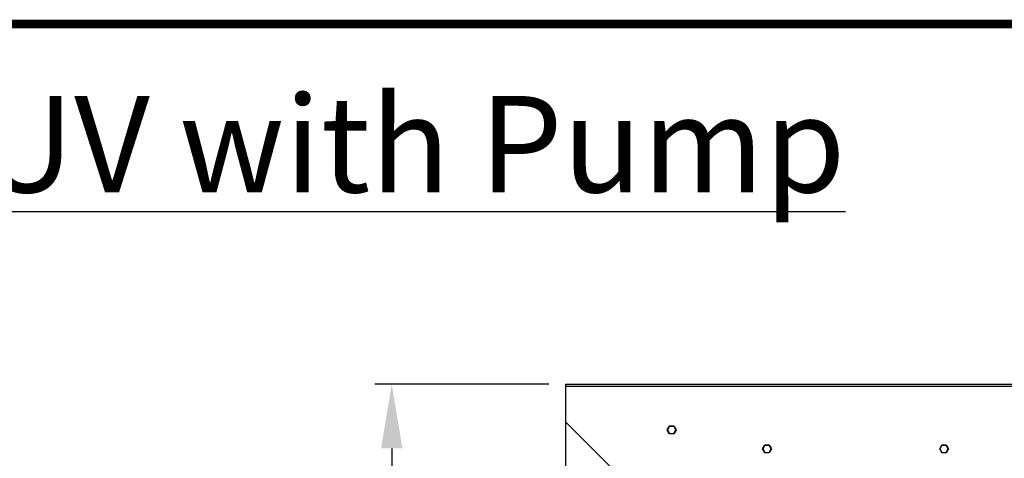
# Model space of a CAD drawing. Units: inches. Extents: x 0.1 to 16.5, y -0.1 to 10.5.
# Drawn here: x 4.8 to 7.1, y 9.5 to 10.5 of the extents above; entities that cross this region are included whole.
import ezdxf

# ---------------------------------------------------------------- set-up
doc = ezdxf.new("R2010")
doc.units = ezdxf.units.IN
doc.header["$LTSCALE"] = 0.5
doc.header["$MEASUREMENT"] = 0
for name, color, linetype in [('BORDER', 134, 'Continuous'), ('OSI-TANK', 142, 'Continuous'), ('TEXT', 1, 'Continuous')]:
    doc.layers.add(name, color=color, linetype=linetype)
doc.styles.add('Air', font='arial.ttf', dxfattribs={"width": 0.8})

msp = doc.modelspace()

# ---------------------------------------------------------------- linework, layer by layer
at = {"layer": 'BORDER', "const_width": 0.02}
msp.add_lwpolyline([(16.4731, 0.122), (16.4731, 10.4902, 0.414214), (16.4472, 10.5161), (0.0891, 10.5161, 0.414214), (0.0631, 10.4902), (0.0631, 0.122, 0.414214), (0.0891, 0.0961), (16.4472, 0.0961, 0.414214)], format="xyb", close=True, dxfattribs=at)
at = {"layer": 'OSI-TANK'}
for p, q in [((6.0567, 9.3767), (6.0567, 9.6749)), ((6.0567, 9.6749), (10.3067, 9.6749)), ((6.0567, 9.6705), (10.3067, 9.6705)), ((6.1711, 9.4722), (6.0567, 9.5866)), ((6.2938, 9.5683), (6.2988, 9.5769)), ((6.2992, 9.5767), (6.2942, 9.5681)), ((6.2988, 9.5769), (6.2992, 9.5767)), ((6.2992, 9.5767), (6.2992, 9.5771)), ((6.2992, 9.5771), (6.3091, 9.5771)), ((6.3091, 9.5767), (6.2992, 9.5767)), ((6.3091, 9.5771), (6.3091, 9.5767)), ((6.3091, 9.5767), (6.3094, 9.5769)), ((6.314, 9.5681), (6.3091, 9.5767)), ((6.3094, 9.5769), (6.3144, 9.5683)), ((6.2938, 9.5683), (6.2942, 9.5681)), ((6.2938, 9.5679), (6.2942, 9.5681)), ((6.2988, 9.5593), (6.2938, 9.5679)), ((6.2942, 9.5681), (6.2992, 9.5596)), ((6.2988, 9.5593), (6.2992, 9.5596)), ((6.2992, 9.5596), (6.3091, 9.5596)), ((6.2992, 9.5591), (6.2992, 9.5596)), ((6.3091, 9.5591), (6.2992, 9.5591)), ((6.3091, 9.5596), (6.314, 9.5681)), ((6.3091, 9.5596), (6.3091, 9.5591)), ((6.3091, 9.5596), (6.3094, 9.5593)), ((6.3144, 9.5679), (6.3094, 9.5593)), ((6.314, 9.5681), (6.3144, 9.5683)), ((6.314, 9.5681), (6.3144, 9.5679)), ((6.5167, 9.5241), (6.5216, 9.5327)), ((6.5167, 9.5241), (6.5171, 9.5239)), ((6.5167, 9.5237), (6.5171, 9.5239)), ((6.5216, 9.5151), (6.5167, 9.5237)), ((6.522, 9.5325), (6.5171, 9.5239)), ((6.5171, 9.5239), (6.522, 9.5153)), ((6.5216, 9.5327), (6.522, 9.5325)), ((6.522, 9.5325), (6.522, 9.5329)), ((6.522, 9.5329), (6.5319, 9.5329)), ((6.5319, 9.5325), (6.522, 9.5325)), ((6.5319, 9.5329), (6.5319, 9.5325)), ((6.5319, 9.5325), (6.5323, 9.5327)), ((6.5369, 9.5239), (6.5319, 9.5325)), ((6.5319, 9.5153), (6.5369, 9.5239)), ((6.5323, 9.5327), (6.5372, 9.5241)), ((6.5372, 9.5237), (6.5323, 9.5151)), ((6.5369, 9.5239), (6.5372, 9.5241)), ((6.5369, 9.5239), (6.5372, 9.5237)), ((6.9303, 9.5241), (6.9353, 9.5327)), ((6.9303, 9.5241), (6.9307, 9.5239)), ((6.9303, 9.5237), (6.9307, 9.5239)), ((6.9353, 9.5151), (6.9303, 9.5237)), ((6.9356, 9.5325), (6.9307, 9.5239)), ((6.9307, 9.5239), (6.9356, 9.5153)), ((6.9353, 9.5327), (6.9356, 9.5325)), ((6.9356, 9.5325), (6.9356, 9.5329)), ((6.9356, 9.5329), (6.9455, 9.5329)), ((6.9455, 9.5325), (6.9356, 9.5325)), ((6.9455, 9.5329), (6.9455, 9.5325)), ((6.9455, 9.5325), (6.9459, 9.5327)), ((6.9505, 9.5239), (6.9455, 9.5325)), ((6.9455, 9.5153), (6.9505, 9.5239)), ((6.9459, 9.5327), (6.9509, 9.5241)), ((6.9509, 9.5237), (6.9459, 9.5151)), ((6.9505, 9.5239), (6.9509, 9.5241)), ((6.9505, 9.5239), (6.9509, 9.5237)), ((6.5216, 9.5151), (6.522, 9.5153)), ((6.522, 9.5153), (6.5319, 9.5153)), ((6.522, 9.5149), (6.522, 9.5153)), ((6.5319, 9.5149), (6.522, 9.5149)), ((6.5319, 9.5153), (6.5319, 9.5149)), ((6.5319, 9.5153), (6.5323, 9.5151)), ((6.9353, 9.5151), (6.9356, 9.5153)), ((6.9356, 9.5153), (6.9455, 9.5153)), ((6.9356, 9.5149), (6.9356, 9.5153)), ((6.9455, 9.5149), (6.9356, 9.5149)), ((6.9455, 9.5153), (6.9455, 9.5149)), ((6.9455, 9.5153), (6.9459, 9.5151))]:
    msp.add_line(p, q, dxfattribs=at)
for centre, start, end in [((6.2992, 9.5767), 90, 150), ((6.3091, 9.5767), 30, 90), ((6.2942, 9.5681), 150, 210), ((6.2992, 9.5596), 210, 270), ((6.3091, 9.5596), 270, 330), ((6.314, 9.5681), 330, 30), ((6.5171, 9.5239), 150, 210), ((6.522, 9.5325), 90, 150), ((6.5319, 9.5325), 30, 90), ((6.5369, 9.5239), 330, 30), ((6.9307, 9.5239), 150, 210), ((6.9356, 9.5325), 90, 150), ((6.9455, 9.5325), 30, 90), ((6.9505, 9.5239), 330, 30), ((6.522, 9.5153), 210, 270), ((6.5319, 9.5153), 270, 330), ((6.9356, 9.5153), 210, 270), ((6.9455, 9.5153), 270, 330)]:
    msp.add_arc(centre, 0.000417, start, end, dxfattribs=at)
at = {"layer": 'TEXT'}
for p, q in [((6.0173, 9.6749), (5.6109, 9.6749)), ((5.6503, 9.5249), (5.6503, 8.4902))]:
    msp.add_line(p, q, dxfattribs=at)
msp.add_solid([(5.6253, 9.5249), (5.6753, 9.5249), (5.6503, 9.6749)], dxfattribs=at)

# ---------------------------------------------------------------- texts
at = {"insert": (0.2496, 10.348), "char_height": 0.225033, "attachment_point": 1, "style": 'Air'}
msp.add_mtext('{\\fArial|b1|i0|c0|p34;\\LAX20RTUV Treatment System - UV with Pump Discharge }', dxfattribs=at)

doc.saveas('drawing.dxf')
